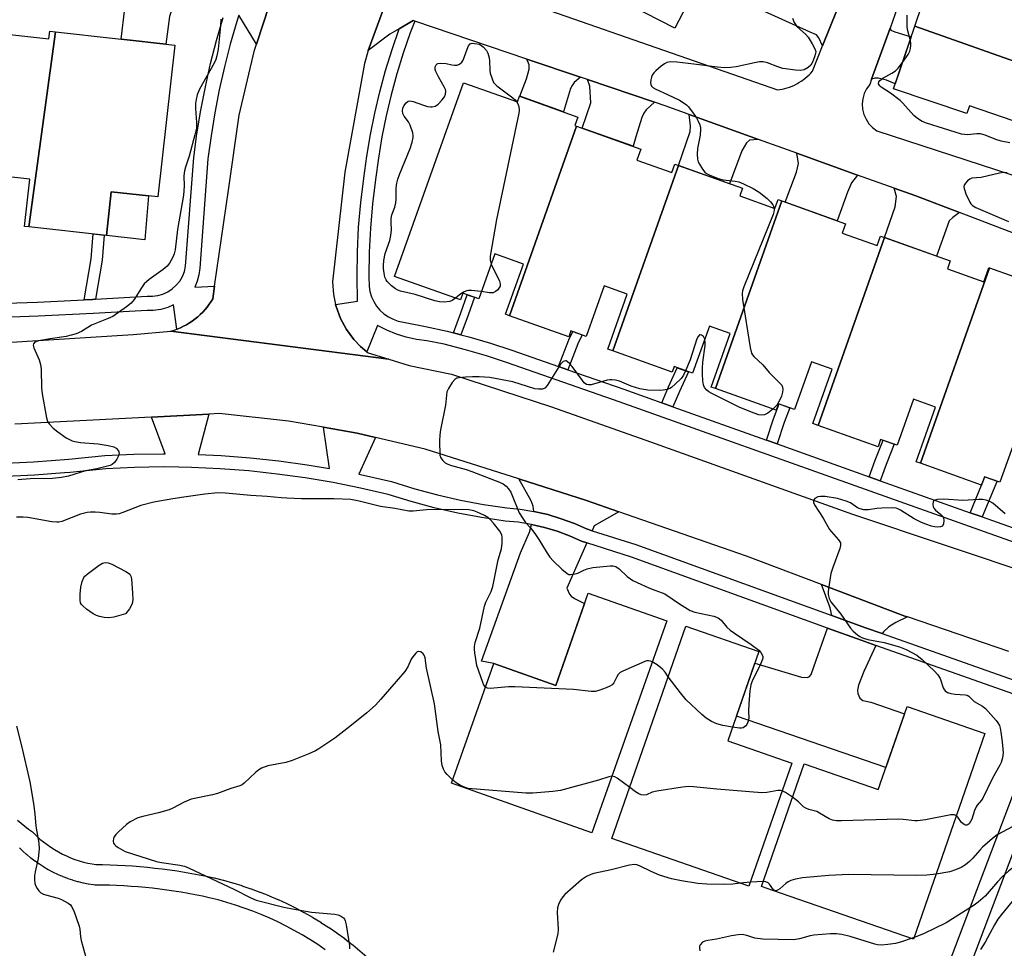
# Model space of a CAD drawing. Units: inches. Extents: x 1255765 to 1261765, y 517453 to 521454.
# Drawn here: x 1258253 to 1258542, y 520419 to 520691 of the extents above; entities that cross this region are included whole.
import ezdxf

# ---------------------------------------------------------------- set-up
doc = ezdxf.new("R2010")
doc.units = ezdxf.units.IN
doc.header["$MEASUREMENT"] = 0
for name, color, linetype in [('BLDG-Footprint', 5, 'Continuous'), ('CULTRL-Pad', 6, 'Continuous'), ('TRANS-Driveway', 251, 'Continuous'), ('TRANS-Non Street Sidewalk', 7, 'Continuous'), ('TRANS-Road', 130, 'Continuous'), ('TRANS-Street Sidewalk', 7, 'Continuous'), ('Undefined', 1, 'Continuous')]:
    doc.layers.add(name, color=color, linetype=linetype)

msp = doc.modelspace()

# ---------------------------------------------------------------- linework, layer by layer
at = {"layer": 'BLDG-Footprint'}
for points, elevation in [([(1258461.15, 520719.82), (1258461.05, 520719.63), (1258462.96, 520718.65), (1258454.06, 520701.33), (1258452.44, 520702.17), (1258445.34, 520688.37), (1258392.89, 520715.33), (1258402.37, 520733.77), (1258403.72, 520733.07), (1258406.23, 520737.97), (1258418.42, 520731.7), (1258422.05, 520738.77), (1258408.51, 520745.73), (1258409.21, 520747.09)], 452.31), ([(1258557.06, 520697.71), (1258597.93, 520683.28), (1258590.87, 520662.45), (1258515.6, 520689.02), (1258522.08, 520708.15), (1258543.95, 520700.75), (1258542.09, 520695.27), (1258554.77, 520690.97)], 451.17), ([(1258590.87, 520662.45), (1258583.1, 520639.5), (1258545.28, 520652.3), (1258547.93, 520660.1), (1258531.68, 520665.6), (1258530.92, 520663.36), (1258509.38, 520670.66), (1258515.6, 520689.02)], 450.36), ([(1258263.78, 520687.29), (1258255.97, 520630.15), (1258254.67, 520630.29), (1258256.21, 520644.12), (1258249.23, 520644.89), (1258247.66, 520630.8), (1258224.12, 520633.41), (1258231.67, 520688.62), (1258261.81, 520685.28), (1258262.05, 520687.48)], 453.65), ([(1258255.97, 520630.15), (1258263.78, 520687.29), (1258298.69, 520683.42), (1258293.76, 520638.91), (1258280.11, 520640.42), (1258278.7, 520627.63)], 453.49), ([(1258416.49, 520659.69), (1258396.87, 520604.1), (1258395.65, 520604.53), (1258400.89, 520619.22), (1258392.5, 520622.22), (1258387.81, 520609.06), (1258383.14, 520610.73), (1258382.43, 520608.75), (1258363.11, 520615.64), (1258383.37, 520672.4), (1258399.19, 520666.76), (1258399.79, 520668.45), (1258416.85, 520662.36), (1258415.96, 520659.88)], 452.8), ([(1258446.36, 520648.15), (1258427.16, 520593.77), (1258425.62, 520594.31), (1258431.36, 520610.39), (1258424.55, 520612.81), (1258419.28, 520598.03), (1258414.81, 520599.62), (1258414.2, 520597.91), (1258396.87, 520604.1), (1258416.49, 520659.69), (1258435.3, 520652.97), (1258434.14, 520649.71), (1258444.38, 520646.06), (1258445.27, 520648.54)], 451.29), ([(1258476.62, 520637.76), (1258457.19, 520582.73), (1258455.93, 520583.18), (1258461.53, 520598.85), (1258455.43, 520601.02), (1258450.5, 520587.23), (1258445.08, 520589.17), (1258444.51, 520587.57), (1258427.16, 520593.77), (1258446.36, 520648.15), (1258465.12, 520641.45), (1258464.33, 520639.23), (1258474.65, 520635.55), (1258475.57, 520638.13)], 450.58), ([(1258506.77, 520627.02), (1258487.32, 520571.95), (1258485.72, 520572.52), (1258491.39, 520588.41), (1258485.38, 520590.55), (1258480.4, 520576.6), (1258475.7, 520578.28), (1258475.02, 520576.36), (1258457.19, 520582.73), (1258476.62, 520637.76), (1258495.36, 520631.07), (1258494.37, 520628.3), (1258504.62, 520624.64), (1258505.62, 520627.43)], 449.78), ([(1258537.55, 520618.1), (1258517.33, 520560.82), (1258516.03, 520561.29), (1258521.74, 520577.29), (1258515.28, 520579.59), (1258510.47, 520566.1), (1258505.61, 520567.83), (1258504.85, 520565.69), (1258487.32, 520571.95), (1258506.77, 520627.02), (1258526, 520620.15), (1258525.19, 520617.88), (1258535.87, 520614.06), (1258537.33, 520618.17)], 449.06), ([(1258517.33, 520560.82), (1258537.55, 520618.1), (1258551.77, 520613.02), (1258552.57, 520615.28), (1258571.43, 520608.54), (1258555.71, 520564.52), (1258545.22, 520568.26), (1258540.59, 520555.29), (1258536.09, 520556.89), (1258535.21, 520554.44)], 449.11), ([(1258442.92, 520514.67), (1258421.01, 520452.51), (1258379.87, 520467.01), (1258392.24, 520502.09), (1258410.38, 520495.7), (1258419.92, 520522.78)], 449.79), ([(1258479.6, 520472.9), (1258467.03, 520436.8), (1258426.87, 520450.78), (1258448.55, 520513.1), (1258469.93, 520505.66), (1258460.81, 520479.44)], 448.4), ([(1258536.16, 520481.56), (1258515.23, 520421.26), (1258474, 520435.57), (1258470.69, 520436.72), (1258483.18, 520472.71), (1258504.92, 520465.16), (1258505.27, 520466.15), (1258505.5, 520466.83), (1258513.37, 520489.48)], 447.33)]:
    msp.add_lwpolyline(points, close=True, dxfattribs=dict(at, elevation=elevation))
at = {"layer": 'CULTRL-Pad'}
msp.add_lwpolyline([(1258291.03, 520639.21), (1258289.9, 520626.39), (1258278.7, 520627.63), (1258280.11, 520640.42)], close=True, dxfattribs=at)
at = {"layer": 'TRANS-Driveway'}
for points in [[(1258494.94, 520699.04), (1258488.61, 520683.22), (1258487.54, 520685.57), (1258486.81, 520686.47), (1258484.92, 520687.23), (1258454.06, 520701.33), (1258461.87, 520716.53), (1258487.46, 520702.02), (1258492.85, 520699.6)], [(1258299.12, 520695.52), (1258298.05, 520694.61), (1258297.2, 520691.82), (1258296.07, 520683.71), (1258283.04, 520685.16), (1258284.04, 520694.2), (1258283.74, 520696.04), (1258281.63, 520697.84)], [(1258502.98, 520673.44), (1258508.4, 520688.45), (1258508.59, 520687.82), (1258509.76, 520687.3), (1258514.54, 520685.9), (1258509.87, 520672.1), (1258507.35, 520673.14), (1258504.93, 520673.72), (1258503.89, 520673.72)], [(1258417.6, 520674.03), (1258415.82, 520672.45), (1258415.17, 520671.62), (1258414.76, 520670.7), (1258412.64, 520663.86), (1258399.82, 520668.44), (1258401.78, 520673.53), (1258402.59, 520676.4), (1258402.61, 520677.69), (1258401.88, 520679.35)], [(1258439.3, 520666.68), (1258436.89, 520664.49), (1258436.18, 520663.47), (1258435.6, 520662.19), (1258433.84, 520656.58), (1258433.04, 520653.78), (1258418.12, 520659.11), (1258420.72, 520666.51), (1258420.35, 520671.39), (1258419.69, 520673.32)], [(1258469.78, 520655.8), (1258467.22, 520655.53), (1258466.33, 520654.74), (1258464.89, 520652.43), (1258461.31, 520642.81), (1258446.36, 520648.15), (1258449.81, 520658.06), (1258449.9, 520659.7), (1258449.53, 520663.07)], [(1258498.86, 520645.35), (1258497.06, 520643.08), (1258495.92, 520640.35), (1258492.92, 520631.94), (1258477.59, 520637.41), (1258481, 520646.2), (1258481.54, 520648.72), (1258481.05, 520651.75)], [(1258528.72, 520634.35), (1258526.77, 520632.9), (1258525.74, 520631.91), (1258524.75, 520629.17), (1258522.03, 520621.57), (1258506.77, 520627.02), (1258509.83, 520635.99), (1258510.23, 520639.02), (1258509.61, 520641.48), (1258515.94, 520639.21)], [(1258428.9, 520546.62), (1258421.66, 520542.48), (1258421.04, 520541.06), (1258419.37, 520541.59), (1258415.9, 520543.14), (1258412.02, 520544.58), (1258408.04, 520545.77), (1258404.01, 520546.7), (1258403.81, 520548.22), (1258403.18, 520549.86), (1258399.55, 520556.25), (1258419.43, 520549.92)], [(1258419.46, 520537.48), (1258413.61, 520524.18), (1258414.43, 520522.49), (1258414.94, 520521.87), (1258415.92, 520521.17), (1258418.85, 520519.74), (1258410.38, 520495.7), (1258392.24, 520502.09), (1258388.62, 520502.78), (1258400.1, 520534.54), (1258402.71, 520540.6), (1258403.31, 520542.87), (1258407.05, 520542.01), (1258410.78, 520540.9), (1258414.43, 520539.54), (1258417.98, 520537.96)], [(1258513.53, 520515.77), (1258510.09, 520514.09), (1258507.98, 520512.86), (1258506.48, 520511.43), (1258506.11, 520510.88), (1258501.21, 520512.61), (1258491.36, 520516.17), (1258490.82, 520518.47), (1258488.33, 520525.27), (1258512.75, 520516.03)], [(1258504.25, 520507.42), (1258500.74, 520499.77), (1258499.11, 520495.77), (1258498.83, 520494.31), (1258498.9, 520493.3), (1258499.48, 520491.91), (1258500.4, 520491.31), (1258502.77, 520490.82), (1258512.64, 520487.39), (1258507.18, 520471.66), (1258463.33, 520486.68), (1258468.72, 520502.19), (1258482.46, 520498.11), (1258484.14, 520498.02), (1258484.75, 520498.29), (1258485.23, 520498.93), (1258486.71, 520503.12), (1258490.04, 520512.52), (1258499.9, 520508.96)]]:
    msp.add_lwpolyline(points, close=True, dxfattribs=at)
at = {"layer": 'TRANS-Non Street Sidewalk'}
for points in [[(1258275.47, 520608.92), (1258274.56, 520608.86), (1258272.16, 520608.75), (1258274.19, 520620.76), (1258274.8, 520628.06), (1258278.02, 520627.7), (1258277.4, 520620.36)], [(1258382.61, 520598.47), (1258380.45, 520599.03), (1258382.61, 520604.96), (1258384.46, 520610.26), (1258386.55, 520609.51), (1258384.71, 520604.21)], [(1258413.9, 520588.25), (1258411.2, 520589.19), (1258414.26, 520596.98), (1258415.39, 520599.42), (1258418.09, 520598.45), (1258416.9, 520595.86)], [(1258444.73, 520577.39), (1258441.48, 520578.55), (1258443.47, 520583.25), (1258446.01, 520588.84), (1258449.26, 520587.68), (1258446.63, 520581.87)], [(1258475.26, 520566.49), (1258472.16, 520567.6), (1258474.22, 520573.87), (1258475.87, 520578.22), (1258478.97, 520577.11), (1258477.32, 520572.78)], [(1258505.49, 520555.71), (1258503.86, 520556.29), (1258502.21, 520556.87), (1258504.04, 520561.7), (1258506.36, 520567.56), (1258509.63, 520566.39), (1258507.28, 520560.45)], [(1258535.42, 520545.08), (1258531.85, 520546.34), (1258535.2, 520554.44), (1258535.21, 520554.44), (1258535.3, 520554.68), (1258535.86, 520556.03), (1258536.17, 520556.86), (1258539.73, 520555.59), (1258539.38, 520554.65)]]:
    msp.add_lwpolyline(points, close=True, dxfattribs=at)
at = {"layer": 'TRANS-Road'}
for points in [[(1258545.65, 520791.71), (1258540.19, 520776.57), (1258538.46, 520771.78), (1258532.89, 520756.34), (1258530.71, 520750.29), (1258524.95, 520734.33), (1258523.54, 520730.41), (1258517.6, 520713.96), (1258515.68, 520708.63), (1258510.49, 520694.26), (1258508.4, 520688.45), (1258502.98, 520673.44), (1258502.42, 520671.88), (1258501.51, 520670.62), (1258500.84, 520669.22), (1258500.41, 520667.72), (1258500.25, 520666.18), (1258500.35, 520664.63), (1258500.72, 520663.12), (1258501.34, 520661.7), (1258502.2, 520660.4), (1258503.26, 520659.27), (1258504.51, 520658.34), (1258591.46, 520630)], [(1258362.22, 520700.5), (1258355.4, 520681.86), (1258354.33, 520678.08), (1258348.58, 520646.21), (1258344.96, 520614.02), (1258345.21, 520610.35), (1258345.86, 520607.37), (1258345.99, 520606.76), (1258347.26, 520603.31), (1258349.01, 520600.07), (1258351.19, 520597.12), (1258353.17, 520595.04), (1258355, 520593.5), (1258355.37, 520593.19), (1258361.42, 520591.33), (1258297.6, 520599.57), (1258298.53, 520599.86), (1258299.31, 520600.13), (1258299.46, 520600.19), (1258300.37, 520600.57), (1258301.27, 520600.99), (1258302.16, 520601.46), (1258303.02, 520601.97), (1258303.86, 520602.53), (1258304.67, 520603.13), (1258305.45, 520603.76), (1258306.2, 520604.43), (1258306.91, 520605.14), (1258307.59, 520605.88), (1258308.23, 520606.64), (1258308.82, 520607.43), (1258309.38, 520608.24), (1258309.89, 520609.07), (1258310.41, 520612.71), (1258314.45, 520640.87), (1258317.59, 520662.85), (1258322.07, 520681.96), (1258322.63, 520683.68), (1258332.26, 520713.05)], [(1258332.26, 520713.05), (1258322.63, 520683.68), (1258317.53, 520692.19)], [(1258375.45, 520705.18), (1258475.34, 520670.32), (1258476.06, 520670.41), (1258476.79, 520670.54), (1258477.51, 520670.7), (1258478.23, 520670.9), (1258478.94, 520671.14), (1258479.65, 520671.41), (1258480.34, 520671.71), (1258481.01, 520672.05), (1258481.67, 520672.43), (1258482.31, 520672.83), (1258482.93, 520673.26), (1258483.52, 520673.72), (1258484.09, 520674.2), (1258484.64, 520674.71), (1258485.15, 520675.24), (1258485.63, 520675.79), (1258488.61, 520683.22), (1258494.94, 520699.04)], [(1258554.55, 520624.52), (1258528.72, 520634.35), (1258515.94, 520639.21), (1258509.61, 520641.48), (1258498.86, 520645.35), (1258481.05, 520651.75), (1258469.78, 520655.8), (1258449.53, 520663.07), (1258442.49, 520665.6), (1258439.3, 520666.68), (1258419.69, 520673.32), (1258417.6, 520674.03), (1258401.88, 520679.35), (1258369.08, 520690.46), (1258368.57, 520690.63), (1258364.53, 520688.25), (1258361.74, 520686.6), (1258355.4, 520681.86), (1258362.22, 520700.5)]]:
    msp.add_lwpolyline(points, dxfattribs=at)
for points in [[(1258247.69, 520596.13, 0), (1258286.57, 520598.61, 0), (1258297.6, 520599.57, 0), (1258361.42, 520591.33, 0), (1258367.46, 520589.47, 0), (1258379.85, 520586.94, 0), (1258409.14, 520577.41, 0), (1258438.18, 520567.15, 0), (1258497.34, 520545.95, 0), (1258551.74, 520527.74, 0)], [(1258543.21, 520505.6, 0), (1258513.53, 520515.77, 0), (1258512.75, 520516.03, 0), (1258488.33, 520525.27, 0), (1258466.32, 520533.59, 0), (1258428.9, 520546.62, 0), (1258419.43, 520549.92, 0), (1258399.55, 520556.25, 0), (1258372.13, 520564.99, 0), (1258357.54, 520568.41, 0), (1258352.21, 520569.66, 0), (1258342.27, 520571.37, 0), (1258332.05, 520573.13, 0), (1258311.71, 520575.41, 0), (1258308.73, 520575.25, 0), (1258291.88, 520574.37, 0), (1258251.82, 520572.28, 0)]]:
    msp.add_polyline3d(points, dxfattribs=at)
at = {"layer": 'TRANS-Street Sidewalk'}
for points in [[(1258317.47, 520692.2), (1258316.87, 520690.33), (1258314.98, 520683.72), (1258313.28, 520677.05), (1258311.77, 520670.34), (1258310.47, 520663.59), (1258309.36, 520656.81), (1258308.45, 520650.05), (1258306.04, 520618), (1258305.76, 520616.08), (1258305.28, 520614.2), (1258304.63, 520612.45), (1258310.41, 520612.71), (1258309.89, 520609.07), (1258309.38, 520608.24), (1258308.82, 520607.43), (1258308.23, 520606.64), (1258307.59, 520605.88), (1258306.91, 520605.14), (1258306.2, 520604.43), (1258305.45, 520603.76), (1258304.67, 520603.13), (1258303.86, 520602.53), (1258303.02, 520601.97), (1258302.16, 520601.46), (1258301.27, 520600.99), (1258300.37, 520600.57), (1258299.46, 520600.19), (1258299.31, 520600.13), (1258298.39, 520607.31), (1258296.71, 520606.53), (1258294.59, 520605.91), (1258292.39, 520605.62), (1258290.67, 520605.66), (1258274.78, 520604.7), (1258258.69, 520603.94), (1258242.67, 520603.4)], [(1258243.16, 520607.58), (1258258.52, 520608.11), (1258272.16, 520608.75), (1258274.56, 520608.86), (1258275.47, 520608.92), (1258290.58, 520609.83), (1258292.16, 520609.8), (1258293.73, 520610), (1258295.24, 520610.44), (1258296.68, 520611.11), (1258297.99, 520611.98), (1258299.16, 520613.04), (1258300.16, 520614.27), (1258300.96, 520615.63), (1258301.55, 520617.09), (1258301.91, 520618.63), (1258304.31, 520650.48), (1258305.23, 520657.42), (1258306.36, 520664.33), (1258307.69, 520671.2), (1258309.22, 520678.02), (1258310.95, 520684.8), (1258312.88, 520691.53)], [(1258549.29, 520536.04), (1258502.56, 520552.64), (1258429.01, 520578.88), (1258396.25, 520590.3), (1258390.1, 520592.31), (1258383.92, 520594.13), (1258377.68, 520595.75), (1258372.6, 520596.74), (1258369.57, 520597.14), (1258366.59, 520597.79), (1258363.68, 520598.69), (1258360.86, 520599.85), (1258358.15, 520601.24), (1258355, 520593.5), (1258353.17, 520595.04), (1258351.19, 520597.12), (1258349.01, 520600.07), (1258347.26, 520603.31), (1258345.99, 520606.76), (1258345.86, 520607.37), (1258352.3, 520608.31), (1258352.16, 520615.55), (1258352.26, 520622.8), (1258352.62, 520630.04), (1258353.24, 520637.25), (1258354.1, 520644.45), (1258354.97, 520650.83), (1258356.05, 520657.18), (1258357.33, 520663.49), (1258358.82, 520669.75), (1258360.52, 520675.96), (1258362.41, 520682.12), (1258364.51, 520688.2), (1258364.53, 520688.25), (1258368.57, 520690.63), (1258369.08, 520690.46), (1258367.76, 520687.02), (1258365.7, 520681.04), (1258363.84, 520675), (1258362.17, 520668.9), (1258360.71, 520662.74), (1258359.44, 520656.54), (1258358.39, 520650.31), (1258357.53, 520644.01), (1258356.68, 520636.9), (1258356.08, 520629.8), (1258355.72, 520622.69), (1258355.62, 520615.56), (1258355.67, 520612.7), (1258355.92, 520611.15), (1258356.37, 520609.65), (1258357.02, 520608.22), (1258357.86, 520606.9), (1258358.87, 520605.69), (1258360.03, 520604.64), (1258361.32, 520603.75), (1258362.72, 520603.04), (1258364.2, 520602.53), (1258365.74, 520602.22), (1258372.19, 520600.97), (1258378.59, 520599.52), (1258380.45, 520599.03), (1258382.61, 520598.47), (1258384.95, 520597.86), (1258391.25, 520596.01), (1258397.49, 520593.97), (1258411.2, 520589.19), (1258413.9, 520588.25), (1258430.3, 520582.53), (1258441.48, 520578.55), (1258444.73, 520577.39), (1258472.16, 520567.6), (1258475.26, 520566.49), (1258502.21, 520556.87), (1258503.86, 520556.29), (1258505.49, 520555.71), (1258531.85, 520546.34), (1258535.42, 520545.08), (1258550.23, 520539.81)], [(1258520.46, 520400.34), (1258553.64, 520487.94)], [(1258559.25, 520485.81), (1258526.1, 520398.3)], [(1258252.66, 520456.18), (1258253.7, 520455.29), (1258254.75, 520454.42), (1258255.84, 520453.57), (1258256.97, 520452.73), (1258257.1, 520452.62), (1258257.28, 520452.47), (1258258.25, 520451.51), (1258259.21, 520450.64), (1258260.22, 520449.81), (1258261.27, 520449), (1258262.34, 520448.25), (1258263.46, 520447.53), (1258264.6, 520446.86), (1258265.77, 520446.25), (1258266.98, 520445.67), (1258268.19, 520445.15), (1258269.42, 520444.68), (1258270.68, 520444.27), (1258271.94, 520443.9), (1258273.21, 520443.59), (1258274.49, 520443.34), (1258275.6, 520443.16), (1258277.55, 520443.14), (1258279.74, 520443.09), (1258281.93, 520443.01), (1258284.13, 520442.89), (1258286.32, 520442.75), (1258288.5, 520442.58), (1258290.69, 520442.38), (1258292.87, 520442.15), (1258295.05, 520441.89), (1258297.23, 520441.61), (1258299.4, 520441.29), (1258301.57, 520440.94), (1258303.73, 520440.57), (1258305.89, 520440.16), (1258308.04, 520439.73), (1258310.16, 520439.27), (1258310.25, 520439.25), (1258312.91, 520438.59), (1258312.99, 520438.56), (1258315.63, 520437.83), (1258315.71, 520437.81), (1258318.34, 520437), (1258318.41, 520436.97), (1258321.02, 520436.09), (1258321.1, 520436.07), (1258323.69, 520435.11), (1258323.77, 520435.08), (1258326.33, 520434.06), (1258326.41, 520434.03), (1258328.95, 520432.93), (1258329.02, 520432.9), (1258331.53, 520431.73), (1258331.6, 520431.7), (1258334.08, 520430.46), (1258334.15, 520430.43), (1258336.59, 520429.13), (1258336.67, 520429.09), (1258339.08, 520427.72), (1258339.14, 520427.68), (1258341.5, 520426.26), (1258341.57, 520426.21), (1258343.89, 520424.72), (1258343.96, 520424.68), (1258346.23, 520423.13), (1258346.3, 520423.08), (1258348.52, 520421.47), (1258348.58, 520421.42), (1258350.76, 520419.76), (1258350.88, 520419.67), (1258368.01, 520404.96)], [(1258342.82, 520418.19), (1258340.62, 520419.69), (1258338.35, 520421.15), (1258336.07, 520422.52), (1258333.74, 520423.85), (1258331.37, 520425.11), (1258328.95, 520426.32), (1258326.55, 520427.43), (1258324.06, 520428.5), (1258321.58, 520429.5), (1258319.06, 520430.42), (1258316.54, 520431.27), (1258313.97, 520432.06), (1258311.42, 520432.77), (1258308.84, 520433.41), (1258306.81, 520433.85), (1258304.73, 520434.27), (1258302.65, 520434.66), (1258300.6, 520435.02), (1258298.48, 520435.36), (1258296.4, 520435.66), (1258294.29, 520435.94), (1258292.19, 520436.19), (1258290.1, 520436.41), (1258287.98, 520436.6), (1258285.89, 520436.77), (1258283.77, 520436.9), (1258281.66, 520437.01), (1258279.56, 520437.09), (1258277.44, 520437.14), (1258275.32, 520437.16), (1258274.88, 520437.2), (1258273.46, 520437.43), (1258273.37, 520437.44), (1258271.97, 520437.72), (1258271.85, 520437.75), (1258270.46, 520438.09), (1258270.34, 520438.12), (1258268.96, 520438.52), (1258268.84, 520438.55), (1258267.47, 520439.01), (1258267.37, 520439.04), (1258266, 520439.56), (1258265.89, 520439.61), (1258264.55, 520440.18), (1258264.44, 520440.23), (1258263.13, 520440.86), (1258263.02, 520440.91), (1258261.74, 520441.59), (1258261.64, 520441.65), (1258260.38, 520442.38), (1258260.27, 520442.45), (1258259.05, 520443.23), (1258258.95, 520443.3), (1258257.77, 520444.13), (1258257.67, 520444.2), (1258256.53, 520445.08), (1258256.43, 520445.15), (1258255.32, 520446.07), (1258255.24, 520446.15), (1258254.18, 520447.11), (1258254.09, 520447.19), (1258253.22, 520448.04)]]:
    msp.add_lwpolyline(points, dxfattribs=at)
for points in [[(1258246.96, 520560.73, 0), (1258257.34, 520561.25, 0), (1258267.71, 520562.03, 0), (1258278.2, 520563.1, 0), (1258286.76, 520563.5, 0), (1258295.27, 520563.62, 0), (1258295.89, 520563.61, 0), (1258291.88, 520574.37, 0), (1258308.73, 520575.25, 0), (1258305.53, 520563.4, 0), (1258312.29, 520563.09, 0), (1258320.78, 520562.42, 0), (1258329.23, 520561.5, 0), (1258337.53, 520560.37, 0), (1258344.09, 520559.28, 0), (1258342.27, 520571.37, 0), (1258352.21, 520569.66, 0), (1258357.54, 520568.41, 0), (1258352.7, 520557.62, 0), (1258354.02, 520557.36, 0), (1258362.27, 520555.46, 0), (1258369.06, 520553.35, 0), (1258375.72, 520551.55, 0), (1258382.44, 520550.01, 0), (1258389.22, 520548.74, 0), (1258396.02, 520547.74, 0), (1258399.92, 520547.36, 0), (1258404.01, 520546.7, 0), (1258408.04, 520545.77, 0), (1258412.02, 520544.58, 0), (1258415.9, 520543.14, 0), (1258419.37, 520541.59, 0), (1258421.04, 520541.06, 0), (1258433.84, 520536.98, 0), (1258491.36, 520516.17, 0), (1258501.21, 520512.61, 0), (1258506.11, 520510.88, 0), (1258544.78, 520497.23, 0)], [(1258571.55, 520483.66, 0), (1258504.25, 520507.42, 0), (1258499.9, 520508.96, 0), (1258490.04, 520512.52, 0), (1258432.59, 520533.3, 0), (1258419.46, 520537.48, 0), (1258417.98, 520537.96, 0), (1258414.43, 520539.54, 0), (1258410.78, 520540.9, 0), (1258407.05, 520542.01, 0), (1258403.31, 520542.87, 0), (1258403.26, 520542.88, 0), (1258399.42, 520543.51, 0), (1258395.54, 520543.88, 0), (1258394.98, 520543.97, 0), (1258388.58, 520544.91, 0), (1258381.65, 520546.21, 0), (1258374.78, 520547.78, 0), (1258367.98, 520549.61, 0), (1258361.25, 520551.71, 0), (1258353.2, 520553.56, 0), (1258345.1, 520555.17, 0), (1258336.95, 520556.53, 0), (1258328.76, 520557.64, 0), (1258320.42, 520558.56, 0), (1258312.05, 520559.21, 0), (1258303.66, 520559.6, 0), (1258299.94, 520559.66, 0), (1258295.27, 520559.74, 0), (1258286.87, 520559.61, 0), (1258278.49, 520559.23, 0), (1258268.05, 520558.16, 0), (1258266.4, 520558.04, 0), (1258257.58, 520557.37, 0), (1258247.1, 520556.85, 0)]]:
    msp.add_polyline3d(points, dxfattribs=at)
at = {"layer": 'Undefined'}
for p, q in [((1258467.44, 520437.98, 446), (1258464.49, 520437.69, 446)), ((1258471.19, 520438.15, 446), (1258467.44, 520437.98, 446)), ((1258515.41, 520421.78, 444), (1258514.59, 520421.48, 444))]:
    msp.add_line(p, q, dxfattribs=at)
for points, elevation in [([(1258514.26, 520685.09), (1258513.61, 520687.58), (1258513.41, 520688.73), (1258513.39, 520692.2)], 450), ([(1258312.23, 520691.06), (1258312.12, 520689.05), (1258311.41, 520682.23), (1258311.08, 520680.28), (1258310.73, 520679.23), (1258310.25, 520678.18), (1258305.98, 520670.48), (1258305.32, 520668.84), (1258304.97, 520667.49), (1258304.83, 520666.32), (1258304.81, 520664.84), (1258305.13, 520660.74), (1258305.05, 520659.11), (1258304.61, 520657.15), (1258302.98, 520650.84), (1258301.82, 520647.68), (1258301.53, 520646.59), (1258301.38, 520645.15), (1258301.44, 520642.04), (1258301.25, 520639.41), (1258299.47, 520629.39), (1258298.86, 520623.39), (1258298.58, 520622.28), (1258298.13, 520621.24), (1258297.19, 520619.47), (1258296.5, 520618.58), (1258295.35, 520617.65), (1258291.2, 520614.7), (1258289.77, 520613.43), (1258288.92, 520612.3), (1258286.84, 520608.85), (1258285.95, 520607.75), (1258284.6, 520606.69), (1258280.53, 520603.9), (1258279.24, 520603.24), (1258274.3, 520601.29), (1258271.35, 520599.42), (1258269.85, 520598.75), (1258266.84, 520597.95), (1258262.22, 520597.34), (1258258.74, 520596.72), (1258257.73, 520596.36), (1258257.26, 520595.89), (1258257.22, 520595.45), (1258257.42, 520594.69), (1258258.93, 520591.13), (1258259.35, 520589.76), (1258259.51, 520588.3), (1258259.67, 520582.91), (1258259.82, 520581.14), (1258261.11, 520574.19), (1258261.44, 520573.09), (1258261.87, 520572.37), (1258263.09, 520571.12), (1258264.42, 520570.01), (1258266.93, 520568.3), (1258268.61, 520567.41), (1258269.41, 520567.2), (1258271.08, 520566.96), (1258276.25, 520566.53), (1258279.2, 520566.05), (1258280.86, 520565.62), (1258281.49, 520565.25), (1258282.2, 520564.44), (1258282.45, 520563.75), (1258282.27, 520563.02), (1258281.71, 520562.02), (1258281.01, 520561.07), (1258280.4, 520560.47), (1258279.77, 520560.14), (1258275.91, 520559.19), (1258272.53, 520558.57), (1258267.52, 520557.05), (1258265.51, 520556.69), (1258262.9, 520556.39), (1258256.35, 520556.24), (1258252.72, 520555.98)], 452), ([(1258479.75, 520691.34), (1258480.25, 520690.04), (1258481.09, 520688.91), (1258483.57, 520686.62), (1258484.34, 520685.8), (1258485.59, 520683.85), (1258486.37, 520682.32), (1258486.58, 520681.53), (1258486.55, 520681.02), (1258486.28, 520679.97), (1258485.67, 520678.4), (1258485.13, 520677.52), (1258484.42, 520676.83), (1258483.19, 520676.19), (1258482.1, 520676), (1258480.67, 520676.09), (1258476.94, 520676.61), (1258475.53, 520677.06), (1258472.48, 520678.28), (1258471.19, 520678.57), (1258470.08, 520678.51), (1258468.69, 520678.28), (1258463.32, 520677.07), (1258461.57, 520676.9), (1258459.81, 520676.82), (1258457.77, 520676.97), (1258450.87, 520677.88), (1258445.89, 520678.43), (1258444, 520678.49), (1258442.99, 520678.3), (1258442.26, 520677.95), (1258441.33, 520677.26), (1258439.77, 520675.92), (1258439.16, 520675.31), (1258438.67, 520674.6), (1258438.46, 520674.07), (1258438.28, 520673.22), (1258438.21, 520672.37), (1258438.27, 520671.85), (1258438.48, 520671.41), (1258438.83, 520671.05), (1258439.75, 520670.49), (1258443.14, 520669), (1258446.64, 520667.28), (1258447.78, 520666.62), (1258448.67, 520665.91), (1258449.26, 520665.31), (1258450.66, 520663.53), (1258451.62, 520662.13), (1258452.15, 520661.09), (1258452.59, 520660.02), (1258452.8, 520659.19), (1258452.84, 520658.66), (1258452.7, 520657.04), (1258451.91, 520653.16), (1258451.83, 520651.45), (1258451.92, 520650.04), (1258452.16, 520649.25), (1258452.55, 520648.5), (1258453.44, 520647.05), (1258454.13, 520646.18), (1258454.56, 520645.83), (1258455.31, 520645.41), (1258458.03, 520644.31), (1258459.44, 520643.94), (1258462.95, 520643.53), (1258464.09, 520643.31), (1258465.42, 520642.78), (1258468.26, 520641.37), (1258469.99, 520640.31), (1258472.32, 520638.46), (1258473.29, 520637.47), (1258473.98, 520636.64), (1258474.25, 520636.2), (1258474.45, 520635.62)], 450), ([(1258381.01, 520609.25), (1258380.05, 520608.51), (1258379.32, 520608.23), (1258377.7, 520608.06), (1258376.33, 520608.12), (1258374.94, 520608.47), (1258369.21, 520610.33), (1258364.87, 520611.26), (1258364.1, 520611.55), (1258363.38, 520611.94), (1258362.21, 520612.85), (1258360.97, 520614.11), (1258360.65, 520614.6), (1258360.31, 520615.39), (1258360.08, 520616.52), (1258359.91, 520617.96), (1258359.9, 520618.84), (1258360.04, 520620.32), (1258360.41, 520622.38), (1258361.74, 520626.18), (1258362.05, 520627.57), (1258362.24, 520629.27), (1258362.1, 520631.55), (1258362.16, 520632.64), (1258362.36, 520633.7), (1258363.2, 520635.88), (1258363.52, 520637.16), (1258363.61, 520638.3), (1258363.65, 520641.54), (1258363.83, 520643), (1258364.13, 520644.14), (1258364.61, 520645.5), (1258367.71, 520653.12), (1258368.28, 520655), (1258368.56, 520656.36), (1258368.59, 520656.91), (1258368.48, 520657.74), (1258367.76, 520659.93), (1258367.23, 520660.96), (1258365.98, 520662.64), (1258365.59, 520663.4), (1258365.44, 520664.19), (1258365.54, 520664.96), (1258365.9, 520665.68), (1258366.56, 520666.54), (1258367.13, 520667.02), (1258367.57, 520667.14), (1258368.61, 520666.95), (1258371.66, 520665.8), (1258372.79, 520665.46), (1258373.64, 520665.3), (1258374.2, 520665.3), (1258375, 520665.51), (1258375.54, 520665.8), (1258375.97, 520666.15), (1258377.14, 520667.4), (1258377.8, 520668.31), (1258378.11, 520669.06), (1258378.15, 520669.89), (1258378.03, 520670.44), (1258377.8, 520670.98), (1258376.04, 520674.13), (1258375.25, 520675.73), (1258375.09, 520676.26), (1258375.05, 520676.77), (1258375.14, 520677.23), (1258375.33, 520677.65), (1258375.62, 520677.96), (1258375.82, 520678.06), (1258376.57, 520678.17), (1258378.28, 520678.01), (1258379.89, 520677.62), (1258380.7, 520677.51), (1258381.5, 520677.56), (1258382.2, 520677.81), (1258382.89, 520678.43), (1258383.26, 520679.06), (1258384.41, 520682.23), (1258384.86, 520683.26), (1258385.32, 520683.83), (1258385.87, 520683.97), (1258386.57, 520683.96), (1258388, 520683.73), (1258389.07, 520682.91), (1258390.08, 520681.87), (1258390.47, 520681.11), (1258390.84, 520679.69), (1258390.96, 520678.81), (1258391.05, 520676.12), (1258391.2, 520675.25), (1258391.71, 520673.56), (1258392.17, 520672.5), (1258392.5, 520672.05), (1258393.11, 520671.47), (1258397.81, 520667.96), (1258398.46, 520667.37), (1258398.88, 520666.87)], 452), ([(1258511.99, 520678.37), (1258513.65, 520680.7), (1258514.18, 520681.7), (1258514.37, 520682.48), (1258514.45, 520683.3), (1258514.44, 520684.13), (1258514.26, 520685.09)], 450), ([(1258543.52, 520654.8), (1258540.98, 520655.25), (1258539.34, 520655.72), (1258536.28, 520657.07), (1258534.92, 520657.39), (1258533.8, 520657.4), (1258531.01, 520657.13), (1258530.21, 520657.18), (1258529.37, 520657.34), (1258527.42, 520657.88), (1258519.09, 520660.51), (1258517.83, 520661.07), (1258516.4, 520661.9), (1258515.31, 520662.82), (1258512.15, 520666.37), (1258511.3, 520667.2), (1258508.48, 520669.37), (1258505.73, 520671.14), (1258505.34, 520671.51), (1258505.04, 520672.08), (1258505.05, 520672.64), (1258505.39, 520673.1), (1258506.29, 520673.75), (1258508.93, 520675.25), (1258509.93, 520675.91), (1258510.74, 520676.72), (1258511.99, 520678.37)], 450), ([(1258398.88, 520666.87), (1258399.29, 520666.18), (1258399.53, 520665.42), (1258399.62, 520664.36), (1258399.55, 520663.5), (1258393.02, 520632.3), (1258391.21, 520621.57), (1258391.16, 520620.42), (1258391.44, 520619.24)], 452), ([(1258542.73, 520646), (1258541.62, 520646.04), (1258540.48, 520645.85), (1258535.07, 520644.64), (1258532.33, 520644.4), (1258531.72, 520644.11), (1258531.08, 520643.6), (1258530.51, 520643), (1258530.09, 520642.34), (1258529.99, 520641.87), (1258530.06, 520641.36), (1258530.61, 520639.79), (1258531.76, 520637.36), (1258532.08, 520636.88), (1258532.59, 520636.37), (1258533.55, 520635.82), (1258543.07, 520631.72)], 448), ([(1258474.45, 520635.62), (1258474.45, 520634.91), (1258474.13, 520633.8), (1258465.5, 520612.53), (1258465.13, 520611.42), (1258465, 520610.57), (1258465.16, 520608.83), (1258467.4, 520594.76), (1258467.81, 520593.08), (1258468.08, 520592.58), (1258468.44, 520592.14), (1258471.05, 520589.69), (1258472.96, 520587.49), (1258476.1, 520584.35), (1258476.62, 520583.68), (1258476.86, 520583.18), (1258476.94, 520582.49), (1258476.81, 520581.66), (1258476.52, 520580.54), (1258476.12, 520579.45), (1258475.16, 520577.87), (1258474.05, 520576.71)], 450), ([(1258391.44, 520619.24), (1258393.88, 520614.21), (1258394.11, 520613.41), (1258394.05, 520612.74), (1258393.73, 520612.13), (1258393.38, 520611.72), (1258392.75, 520611.2), (1258392.04, 520610.85), (1258390.96, 520610.81), (1258388.57, 520611.2)], 452), ([(1258388.57, 520611.2), (1258385.7, 520611.48), (1258384.83, 520611.46), (1258384.29, 520611.35), (1258383.54, 520611.05), (1258382.59, 520610.53), (1258381.01, 520609.25)], 452), ([(1258454.06, 520597.18), (1258453.68, 520597.96), (1258453.12, 520598.4), (1258452.71, 520598.48), (1258452.54, 520598.44), (1258452.09, 520598.02), (1258451.77, 520597.27), (1258449.83, 520591.13), (1258448.46, 520587.96)], 450), ([(1258474.05, 520576.71), (1258472.53, 520575.56), (1258471.58, 520575.06), (1258470.78, 520574.9), (1258469.95, 520575.04), (1258468.54, 520575.53), (1258464.37, 520577.22), (1258456.1, 520581.24), (1258455.23, 520581.77), (1258454.63, 520582.28), (1258453.98, 520583.08), (1258453.69, 520583.82), (1258453.53, 520584.95), (1258453.4, 520587), (1258453.4, 520588.75), (1258453.53, 520590.49), (1258454.19, 520595.33), (1258454.21, 520596.19), (1258454.06, 520597.18)], 450), ([(1258448.46, 520587.96), (1258447.79, 520586.62), (1258447.12, 520585.68), (1258445.43, 520584), (1258444.3, 520583.06), (1258443.81, 520582.76), (1258443, 520582.47), (1258441.84, 520582.25), (1258440.66, 520582.16), (1258437.42, 520582.3), (1258436.25, 520582.45), (1258435.08, 520582.69), (1258432.49, 520583.4), (1258429.05, 520584.87), (1258427.95, 520585.16), (1258426.84, 520585.32), (1258426.29, 520585.33), (1258425.42, 520585.19), (1258420.81, 520583.86), (1258419.97, 520583.82), (1258419.44, 520583.96), (1258418.76, 520584.4), (1258418.19, 520585.05), (1258415.19, 520589.16), (1258414.45, 520590.07), (1258413.86, 520590.61), (1258413.44, 520590.82), (1258413.22, 520590.84), (1258412.57, 520590.62), (1258411.79, 520589.93), (1258407.88, 520583.67), (1258407.16, 520582.85), (1258406.46, 520582.56), (1258405.37, 520582.53), (1258404.23, 520582.69), (1258397.8, 520584.7), (1258391.08, 520585.95), (1258387.96, 520586.17), (1258385.96, 520586.21), (1258383.95, 520586.09), (1258382.1, 520585.89), (1258381.4, 520585.75), (1258380.76, 520585.35), (1258380.04, 520584.49), (1258378.92, 520582.78), (1258378.5, 520581.75), (1258378.12, 520577.84), (1258376.6, 520570.63), (1258376.37, 520569.18), (1258376.33, 520567.39), (1258376.46, 520563.2), (1258376.68, 520562.39), (1258377.15, 520561.72), (1258378.01, 520560.96), (1258378.75, 520560.53), (1258379.86, 520560.15), (1258384.16, 520559.01), (1258385.83, 520558.45), (1258393.88, 520555.3), (1258394.99, 520554.76), (1258395.81, 520554.15), (1258396.56, 520553.33), (1258397.18, 520552.39), (1258399.68, 520546.34), (1258400.71, 520544.62), (1258401.57, 520543.48), (1258402.98, 520541.92), (1258404.23, 520540.24), (1258405.4, 520538.51), (1258407.86, 520534.49), (1258408.69, 520533.28), (1258409.68, 520532.22), (1258412.19, 520529.77), (1258413.7, 520528.48), (1258414.18, 520528.26), (1258414.69, 520528.19), (1258416.04, 520528.38), (1258416.85, 520528.63), (1258418.62, 520529.48), (1258419.64, 520529.88), (1258421.29, 520530.26), (1258426.33, 520530.76), (1258427.2, 520530.74), (1258428.02, 520530.52), (1258428.96, 520529.88), (1258431.31, 520527.64), (1258432.95, 520526.48), (1258434.25, 520525.83), (1258437.69, 520524.33), (1258439.48, 520523.6), (1258441.63, 520522.85), (1258442.4, 520522.5), (1258446.67, 520519.61), (1258449.81, 520517.69), (1258451.14, 520517.18), (1258456.69, 520515.95), (1258457.96, 520515.47), (1258458.83, 520514.81), (1258460.5, 520512.8), (1258461.56, 520511.84), (1258462.74, 520510.97), (1258467.64, 520507.7), (1258469.91, 520505.98), (1258470.48, 520505.35), (1258470.92, 520504.68), (1258471.08, 520504.2), (1258471.06, 520503.69), (1258470.73, 520502.64), (1258470.01, 520501.03), (1258468.03, 520497.22), (1258467.59, 520495.85), (1258467.29, 520494.12), (1258466.96, 520490.29), (1258466.85, 520488.22), (1258466.95, 520486), (1258466.72, 520484.95), (1258466.4, 520484.23), (1258466.12, 520483.82), (1258465.76, 520483.5), (1258465.33, 520483.29), (1258464.82, 520483.19), (1258464.27, 520483.19), (1258462.21, 520483.46)], 450), ([(1258389.8, 520495.18), (1258389.34, 520495.77), (1258388.98, 520496.56), (1258387.28, 520501.57), (1258386.63, 520505.25), (1258386.54, 520506.35), (1258386.57, 520507.12), (1258386.81, 520508.23), (1258388.14, 520512.49), (1258389.46, 520518.89), (1258389.94, 520520.12), (1258391.48, 520523.26), (1258391.95, 520524.65), (1258393.53, 520532.47), (1258394.45, 520535.71), (1258394.64, 520537.39), (1258394.67, 520539.07), (1258394.54, 520539.87), (1258394, 520540.88), (1258392.18, 520543.27), (1258391.2, 520544.38), (1258390.51, 520544.9), (1258389.5, 520545.47), (1258387.4, 520546.48), (1258386.4, 520546.87), (1258384.9, 520547.2), (1258383.16, 520547.25), (1258372.55, 520547.2), (1258368.55, 520546.81), (1258367.28, 520546.81), (1258363.25, 520547.55), (1258359.01, 520548.13), (1258352.8, 520549.73), (1258350.28, 520550.18), (1258345.34, 520550.37), (1258335.83, 520550.38), (1258331.58, 520550.55), (1258329.89, 520550.66), (1258325.8, 520551.12), (1258321.05, 520551.33), (1258313.61, 520552.08), (1258311.36, 520552.15), (1258307.5, 520551.76), (1258301.42, 520550.91), (1258298.19, 520550.4), (1258292.62, 520549.39), (1258288.77, 520548.4), (1258283.49, 520546.38), (1258282.43, 520546.04), (1258281.67, 520545.89), (1258280.28, 520545.87), (1258276.78, 520546.36), (1258275.38, 520546.47), (1258274.03, 520546.49), (1258273.03, 520546.42), (1258271.04, 520545.93), (1258265.57, 520543.8), (1258264.74, 520543.57), (1258264.17, 520543.52), (1258262.72, 520543.67), (1258255.69, 520544.94), (1258254.29, 520545.05), (1258252.33, 520545.06)], 450), ([(1258542.17, 520546.04), (1258538.54, 520549.1), (1258537.63, 520549.63), (1258536.57, 520550.01), (1258535.5, 520550.17), (1258534.4, 520550.22), (1258529.67, 520549.94), (1258524.1, 520550.3), (1258522.33, 520550.19), (1258521.54, 520549.97), (1258521.16, 520549.71), (1258521.04, 520549.53), (1258520.91, 520548.83), (1258521.01, 520548.06), (1258521.21, 520547.63), (1258521.68, 520547.08), (1258523.26, 520545.83), (1258523.83, 520545.25), (1258524.06, 520544.8), (1258524.17, 520544.04), (1258524.06, 520543.02), (1258523.76, 520542.43), (1258523.12, 520542.14), (1258522.31, 520542.08), (1258521.44, 520542.16), (1258520.55, 520542.37), (1258518.82, 520542.93), (1258517.59, 520543.42), (1258515.48, 520544.54), (1258511.46, 520547.09), (1258510.68, 520547.47), (1258510.13, 520547.63), (1258508.97, 520547.72), (1258505.99, 520547.64), (1258504.51, 520547.52), (1258502.09, 520547.14), (1258500.71, 520547.19), (1258499.62, 520547.44), (1258498.85, 520547.74), (1258496.79, 520549.2), (1258495.47, 520549.75), (1258492.96, 520550.47), (1258489.39, 520551.08), (1258488.01, 520551.09), (1258487.23, 520550.94), (1258486.38, 520550.45), (1258486.07, 520550.13), (1258485.9, 520549.76), (1258485.93, 520549.34), (1258486.23, 520548.67), (1258488.8, 520544.73), (1258490.66, 520541.39), (1258491.17, 520540.72), (1258493.26, 520538.38), (1258493.83, 520537.45), (1258493.9, 520536.68), (1258493.7, 520535.86), (1258491.59, 520530.25), (1258491.06, 520528.55), (1258490.29, 520524.02), (1258490.21, 520523.17), (1258490.23, 520522.37), (1258490.52, 520521.14), (1258491.03, 520520.21), (1258493.93, 520516.59), (1258496.82, 520512.46), (1258497.59, 520511.64), (1258498.86, 520510.5), (1258499.53, 520510.01), (1258500.26, 520509.64), (1258501.86, 520509.19), (1258506.63, 520508.23), (1258511.18, 520507.05), (1258513.09, 520506.26), (1258516.25, 520504.6), (1258517.83, 520503.29), (1258521.44, 520499.83), (1258522.43, 520498.76), (1258523.02, 520497.71), (1258523.95, 520494.96), (1258524.21, 520494.47), (1258524.54, 520494.07), (1258525.18, 520493.63), (1258526.18, 520493.3), (1258527.51, 520493.12), (1258530.42, 520492.91), (1258530.96, 520492.79), (1258531.44, 520492.58), (1258533.03, 520490.97), (1258535.45, 520489.59), (1258536.34, 520488.9), (1258539.45, 520485.37), (1258539.99, 520484.68), (1258540.43, 520483.94), (1258540.67, 520483.14), (1258540.86, 520482.01), (1258541.21, 520479.13), (1258541.49, 520475.89), (1258541.32, 520474.46), (1258540.92, 520473.08), (1258540.6, 520472.28), (1258538.38, 520468.53), (1258535.58, 520462.66), (1258535.17, 520462.03), (1258533.91, 520460.59), (1258533.61, 520460.12), (1258533.16, 520459.04), (1258532.31, 520456.49), (1258531.98, 520455.76), (1258531.57, 520455.14), (1258531.26, 520454.86), (1258530.92, 520454.71), (1258530.54, 520454.71), (1258530.12, 520454.88), (1258529.35, 520455.54), (1258528.2, 520457.08), (1258527.81, 520457.49)], 448), ([(1258380.2, 520467.94), (1258378.61, 520469.52), (1258377.88, 520470.39), (1258377.48, 520471.12), (1258377.12, 520472.16), (1258376.9, 520473.57), (1258376.69, 520478.3), (1258375.92, 520482.17), (1258374.83, 520490.27), (1258372.47, 520500.7), (1258372.11, 520503.8), (1258371.86, 520504.59), (1258371.56, 520504.98), (1258370.8, 520505.55), (1258370.19, 520505.68), (1258369.78, 520505.51), (1258369.39, 520505.18), (1258368.49, 520504.09), (1258368.04, 520503.35), (1258367.06, 520501.18), (1258366.12, 520499.76), (1258359.13, 520491.61), (1258357.55, 520489.88), (1258354.99, 520487.64), (1258350.05, 520483.62), (1258345.61, 520480.21), (1258340.97, 520477.05), (1258339.94, 520476.48), (1258338.06, 520475.63), (1258333.13, 520473.63), (1258331.27, 520473.12), (1258326.01, 520472.08), (1258324.09, 520471.4), (1258323.38, 520470.98), (1258322.34, 520470.13), (1258319.09, 520467.01), (1258318.43, 520466.57), (1258317.75, 520466.27), (1258315.15, 520465.46), (1258311.24, 520464.03), (1258309.82, 520463.59), (1258303.5, 520462.34), (1258301.43, 520461.49), (1258298.17, 520459.71), (1258297.12, 520459.24), (1258293.96, 520458.33), (1258289.32, 520457.27), (1258287.92, 520456.83), (1258285.66, 520455.67), (1258284.54, 520454.87), (1258282.24, 520452.79), (1258281.44, 520451.97), (1258280.94, 520451.31), (1258280.74, 520450.81), (1258280.68, 520450), (1258280.77, 520449.48), (1258281.02, 520449.03), (1258281.4, 520448.64), (1258282.1, 520448.14), (1258284.16, 520446.98), (1258293.38, 520444.06), (1258294.83, 520443.77), (1258300.17, 520442.99), (1258301.61, 520442.64), (1258302.95, 520442.08), (1258316, 520435.93), (1258321, 520433.39), (1258322.6, 520432.69), (1258330.71, 520430.67), (1258333.26, 520430.15), (1258338.76, 520429.22), (1258345.64, 520428.63), (1258346.51, 520428.46), (1258347.28, 520428.17), (1258348.16, 520427.58), (1258348.47, 520427.17), (1258348.67, 520426.65), (1258348.93, 520425.51), (1258349.94, 520419.33), (1258349.9, 520418.46)], 448), ([(1258438.67, 520502.6), (1258438.12, 520502.82), (1258437.57, 520502.9), (1258437.01, 520502.87), (1258436.47, 520502.74), (1258430.04, 520499.88), (1258429.3, 520499.46), (1258428.69, 520498.9), (1258428.25, 520498.18), (1258427.43, 520496.48), (1258426.93, 520495.9), (1258426.23, 520495.47), (1258425.18, 520495.02), (1258423.01, 520494.2), (1258421.91, 520493.93), (1258420.79, 520493.93), (1258415.6, 520494.48), (1258398.35, 520495.31), (1258396.58, 520495.29), (1258391.14, 520494.76), (1258390.37, 520494.84), (1258389.8, 520495.18)], 450), ([(1258443.37, 520498.22), (1258442.43, 520499.6), (1258441.69, 520500.46), (1258440.09, 520501.71), (1258438.67, 520502.6)], 450), ([(1258462.21, 520483.46), (1258459.33, 520483.95), (1258457.64, 520484.43), (1258456.01, 520485.08), (1258454.52, 520486.04), (1258453.17, 520487.18), (1258448.59, 520491.44), (1258446.94, 520493.49), (1258443.37, 520498.22)], 450), ([(1258252.32, 520483.77), (1258253.83, 520477.99), (1258256.19, 520467.41), (1258257.33, 520461.03), (1258257.68, 520458.07), (1258258, 520454.4), (1258258.91, 520449.45), (1258258.93, 520447.76), (1258258.67, 520444.89), (1258257.78, 520441), (1258257.59, 520439.88), (1258257.58, 520438.73), (1258257.73, 520437.59), (1258257.97, 520436.84), (1258258.34, 520436.12), (1258258.86, 520435.45), (1258259.5, 520434.9), (1258260.22, 520434.52), (1258261.26, 520434.14), (1258264.49, 520433.32), (1258265.54, 520432.96), (1258267.5, 520431.85), (1258268.13, 520431.33), (1258268.48, 520430.9), (1258269.11, 520429.58), (1258270.7, 520425.07), (1258270.89, 520424.21), (1258271.13, 520421.96), (1258271.32, 520420.86), (1258272.74, 520415.6)], 450), ([(1258426.85, 520469.06), (1258425.95, 520468.92), (1258422.95, 520467.92), (1258411.82, 520464.91), (1258409.51, 520464.59), (1258403.7, 520464.06), (1258401.63, 520464.13), (1258384.69, 520465.49), (1258383.84, 520465.71), (1258382.51, 520466.36), (1258381.24, 520467.13), (1258380.2, 520467.94)], 448), ([(1258432.08, 520465.77), (1258428.4, 520468.53), (1258427.66, 520468.92), (1258426.85, 520469.06)], 448), ([(1258476.76, 520464.75), (1258476.29, 520464.86), (1258475.45, 520464.85), (1258472.28, 520464.26), (1258470.82, 520464.19), (1258457.59, 520465.3), (1258450.81, 520465.96), (1258449.33, 520466.03), (1258447.59, 520465.85), (1258440.06, 520464.72), (1258438.66, 520464.37), (1258436.95, 520463.64), (1258436.21, 520463.53), (1258435.46, 520463.6), (1258434.72, 520463.86), (1258433.76, 520464.47), (1258432.08, 520465.77)], 448), ([(1258479.78, 520462.89), (1258477.74, 520464.27), (1258476.76, 520464.75)], 448), ([(1258527.81, 520457.49), (1258527.24, 520457.78), (1258526.21, 520457.77), (1258518.79, 520456.32), (1258516.47, 520455.97), (1258515.62, 520455.99), (1258512.24, 520456.42), (1258510.88, 520456.5), (1258494.13, 520455.97), (1258492.64, 520455.99), (1258491.54, 520456.2), (1258490.5, 520456.59), (1258487.73, 520458.27), (1258486.95, 520458.67), (1258484.53, 520459.35), (1258483.74, 520459.65), (1258483.02, 520460.11), (1258481.5, 520461.54), (1258479.78, 520462.89)], 448), ([(1258564.17, 520448.75), (1258563.56, 520449.64), (1258561.31, 520453.48), (1258560.2, 520454.8), (1258559.38, 520455.59), (1258557.59, 520456.88), (1258556.15, 520457.61), (1258554.75, 520457.89), (1258553.89, 520457.9), (1258553.32, 520457.82), (1258551.06, 520457.28), (1258549.42, 520456.99), (1258548.93, 520456.81), (1258539.77, 520451.85), (1258538.37, 520450.79), (1258535.5, 520448.25), (1258534.7, 520447.42), (1258532.69, 520445.04), (1258531.65, 520444.01), (1258530.47, 520443.12), (1258529.2, 520442.34), (1258527.58, 520441.61), (1258525.87, 520441.05), (1258521.85, 520440.32)], 446), ([(1258561.41, 520440.77), (1258556.84, 520443.74), (1258556.06, 520444.17), (1258554.96, 520444.62), (1258553.25, 520445.1), (1258551.81, 520445.34), (1258550.74, 520445.33), (1258549.71, 520445.04), (1258548.11, 520444.28), (1258545.1, 520442.59), (1258544.12, 520441.98), (1258543.08, 520441.19), (1258541.29, 520439.56), (1258539.88, 520438.13), (1258536.27, 520433.92), (1258534.25, 520432.17), (1258533.06, 520431.28), (1258524.8, 520426.08), (1258518.23, 520422.87), (1258515.41, 520421.78)], 444), ([(1258464.49, 520437.69), (1258462.31, 520437.42), (1258459.93, 520437.29), (1258454.66, 520437.44), (1258452.02, 520437.64), (1258447.28, 520438.37), (1258444.31, 520439.01), (1258440.82, 520440.05), (1258438.31, 520441.1), (1258434.92, 520442.83), (1258434.19, 520443.08), (1258433.44, 520443.16), (1258432.02, 520442.97), (1258426.66, 520441.6), (1258421.52, 520440.5), (1258420.7, 520440.22), (1258419.4, 520439.62), (1258417.92, 520438.71), (1258413.04, 520434.38), (1258412.48, 520433.71), (1258411.83, 520432.75), (1258411.18, 520431.47), (1258410.95, 520430.45), (1258410.84, 520429.12), (1258411.06, 520424.24), (1258410.99, 520422.81), (1258409.6, 520417.48)], 446), ([(1258521.85, 520440.32), (1258519.16, 520440.04), (1258516.04, 520439.97), (1258496.34, 520440.21), (1258490.41, 520439.91), (1258482.72, 520439.31), (1258480.7, 520438.92), (1258479.31, 520438.48), (1258478.52, 520438.14), (1258477.8, 520437.64), (1258476.05, 520436.02), (1258475.42, 520435.61), (1258475, 520435.47), (1258474.61, 520435.52), (1258474.26, 520435.75), (1258473, 520437.41), (1258472.65, 520437.77), (1258471.97, 520438.07), (1258471.19, 520438.15)], 446), ([(1258545, 520433.3), (1258541.04, 520428.55), (1258539.98, 520427.16), (1258538.95, 520425.48), (1258536.29, 520420.4), (1258534.89, 520418.24)], 442), ([(1258514.59, 520421.48), (1258511.69, 520420.47), (1258510, 520420.05), (1258507.76, 520419.7), (1258505.83, 520419.57), (1258504.72, 520419.67), (1258503.88, 520419.84), (1258496.64, 520422.08), (1258494.23, 520422.66), (1258492.66, 520422.87), (1258490.97, 520422.86), (1258486.04, 520422.48), (1258484.92, 520422.25), (1258481.8, 520421.38), (1258480.06, 520421.12), (1258471.08, 520421.25), (1258468.74, 520421.62), (1258466.44, 520422.37), (1258465.04, 520422.61), (1258463.9, 520422.56), (1258461.89, 520422.28), (1258457.55, 520421.25), (1258454.92, 520420.91), (1258454.07, 520420.72), (1258453.39, 520420.36), (1258452.72, 520419.65), (1258452.53, 520419.22), (1258452.49, 520418.72), (1258452.61, 520417.91)], 444)]:
    msp.add_lwpolyline(points, dxfattribs=dict(at, elevation=elevation))
at = {"layer": 'Undefined', "elevation": 450}
msp.add_lwpolyline([(1258279.43, 520515.5), (1258278.02, 520515.65), (1258276.61, 520515.92), (1258275.81, 520516.17), (1258274.83, 520516.69), (1258272.89, 520518.05), (1258271.78, 520519.02), (1258271.4, 520519.45), (1258271.13, 520519.92), (1258270.97, 520520.72), (1258271.01, 520522.46), (1258271.21, 520524.52), (1258271.58, 520526.16), (1258272.07, 520527.33), (1258272.38, 520527.73), (1258273.01, 520528.32), (1258276.56, 520530.98), (1258277.54, 520531.56), (1258278.34, 520531.74), (1258279.16, 520531.64), (1258280.22, 520531.22), (1258284.41, 520529.09), (1258285.12, 520528.64), (1258285.51, 520528.27), (1258285.81, 520527.73), (1258286, 520526.96), (1258286.37, 520522.78), (1258286.44, 520520.81), (1258286.23, 520519.75), (1258285.91, 520519), (1258285.41, 520518.1), (1258284.41, 520516.73), (1258284.31, 520516.64), (1258280.87, 520515.69)], close=True, dxfattribs=at)

doc.saveas('drawing.dxf')
